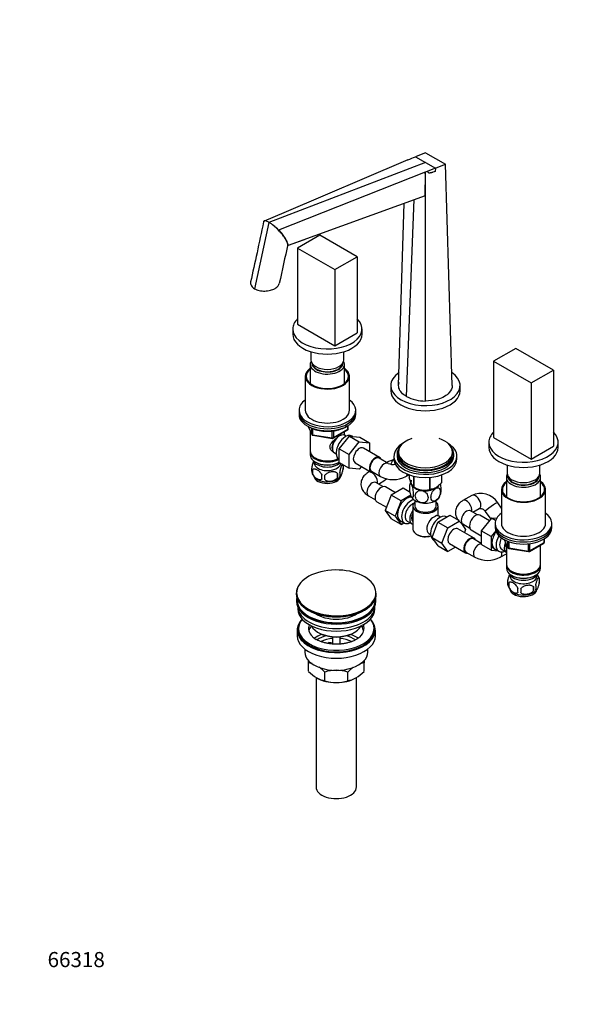
# Model space of a CAD drawing. Units: millimetres. Extents: x 0 to 1478, y 0 to 1758.
# Drawn here: x 0 to 438, y 0 to 781 of the extents above; entities that cross this region are included whole.
import ezdxf
from ezdxf import colors
from ezdxf.entities.mleader import LeaderData, LeaderLine
from ezdxf.math import Vec2, Vec3

# ---------------------------------------------------------------- set-up
doc = ezdxf.new("R2010")
doc.units = ezdxf.units.MM
doc.layers.add('DV5_Défaut', color=7, linetype='Continuous')
doc.layers.add('Défaut', color=7, linetype='Continuous')

# ---------------------------------------------------------------- blocks, each defined once
blk = doc.blocks.new('_DOT')
at = {"color": 0}
blk.add_line((0, 0), (-1, 0), dxfattribs=at)
at = {"color": 0, "const_width": 0.333}
blk.add_lwpolyline([(-0.1665, 0, 1), (0.1665, 0, 1)], format="xyb", close=True, dxfattribs=at)
blk = doc.blocks.new('SE4')
at = {"layer": 'DV5_Défaut', "color": 7, "linetype": 'Continuous'}
for p, q in [((313.96, 672.45), (321.85, 667.9)), ((321.85, 675.58), (329.8, 670.99)), ((321.85, 667.9), (197.74, 620.29)), ((306.03, 669.17), (209.41, 627.92)), ((308.01, 670.01), (305.98, 669.2)), ((305.98, 669.2), (306.03, 669.17)), ((321.85, 667.9), (329.84, 663.28)), ((329.8, 670.99), (337.76, 666.4)), ((343.09, 490.85), (337.76, 666.4)), ((321.75, 660.09), (205.31, 614.24)), ((321.82, 657.23), (321.75, 660.09)), ((321.75, 660.09), (321.8, 660.06)), ((323.79, 660.9), (321.8, 660.06)), ((321.85, 657.21), (321.8, 660.06)), ((321.85, 657.21), (321.82, 657.23)), ((321.84, 478.58), (321.85, 657.21)), ((329.84, 663.28), (323.79, 660.9)), ((329.84, 663.28), (329.52, 660.72)), ((321.52, 641.5), (212.96, 602.09)), ((300.6, 490.85), (305, 635.5)), ((306.82, 482.17), (312.97, 638.4)), ((209.4, 627.93), (193.89, 621.43)), ((197.72, 620.33), (186.29, 567.72)), ((194.91, 621.46), (194.91, 621.46)), ((201.49, 617.66), (201.49, 617.66)), ((238.05, 610.18), (220.38, 599.97)), ((267.75, 593.03), (238.05, 610.18)), ((212.54, 601.88), (225.83, 606.76)), ((220.38, 599.97), (250.07, 582.83)), ((220.38, 599.97), (220.38, 539.55)), ((250.07, 582.83), (267.75, 593.03)), ((267.75, 593.03), (267.75, 532.61)), ((250.07, 582.83), (250.07, 522.41)), ((220.38, 539.55), (250.07, 522.41)), ((216.56, 535.76), (216.56, 531.67)), ((250.07, 522.41), (267.75, 532.61)), ((271.56, 531.67), (271.56, 535.76)), ((231.06, 517.68), (231.06, 511.26)), ((257.06, 511.26), (257.06, 517.68)), ((393.62, 520.37), (375.94, 510.16)), ((423.32, 503.22), (393.62, 520.37)), ((230.46, 507.83), (230.46, 492.55)), ((257.66, 492.55), (257.66, 507.83)), ((375.94, 510.16), (405.64, 493.01)), ((375.94, 510.16), (375.94, 449.74)), ((405.64, 493.01), (423.32, 503.22)), ((423.32, 503.22), (423.32, 442.8)), ((226.56, 498.2), (226.56, 471.25)), ((261.56, 471.25), (261.56, 498.2)), ((405.64, 493.01), (405.64, 432.59)), ((294.35, 490.85), (294.35, 486.77)), ((349.35, 486.77), (349.35, 490.85)), ((221.56, 471.25), (221.56, 469.62)), ((221.56, 469.62), (221.56, 467.99)), ((266.56, 469.62), (266.56, 471.25)), ((266.56, 467.99), (266.56, 469.62)), ((228.7, 458.49), (231.73, 451.99)), ((228.79, 458.45), (231.67, 452.26)), ((230.46, 454.71), (230.46, 439)), ((231.67, 452.26), (231.67, 457.05)), ((232.37, 456.75), (232.37, 451.85)), ((247.99, 449.43), (247.99, 454.87)), ((248.75, 449.13), (260.18, 455.72)), ((248.95, 449.58), (260.39, 456.18)), ((248.95, 454.99), (248.95, 449.58)), ((257.66, 451.41), (257.66, 454.27)), ((260.39, 456.18), (260.39, 459.05)), ((260.68, 456.59), (260.68, 459.23)), ((232.37, 451.85), (247.99, 449.43)), ((232.48, 451.42), (248.09, 449)), ((253.47, 440.63), (261.6, 450.74)), ((258.98, 450.65), (257.68, 451.4)), ((261.25, 436.14), (269.38, 446.25)), ((261.6, 450.74), (269.38, 446.25)), ((261.6, 450.74), (269.73, 450.02)), ((264.23, 450.51), (263.63, 450.85)), ((269.38, 446.25), (277.51, 445.53)), ((269.73, 450.02), (277.51, 445.53)), ((277.51, 445.53), (277.51, 438.51)), ((372.13, 445.94), (372.13, 441.86)), ((375.94, 449.74), (405.64, 432.59)), ((427.13, 441.86), (427.13, 445.94)), ((230.46, 438.19), (230.46, 435.74)), ((249.68, 437.54), (250.98, 436.8)), ((253.47, 440.63), (261.25, 436.14)), ((253.47, 429.76), (253.47, 440.63)), ((285.48, 433.91), (272.75, 441.26)), ((300.35, 438.15), (300.35, 436.51)), ((343.35, 436.51), (343.35, 438.15)), ((405.64, 432.59), (423.32, 442.8)), ((234.45, 433.45), (234.8, 433.25)), ((234.45, 430.18), (234.8, 429.98)), ((253.13, 432.67), (253.47, 432.47)), ((253.33, 429.98), (253.47, 430.06)), ((253.47, 429.76), (261.25, 425.27)), ((261.25, 425.27), (261.25, 436.14)), ((292.18, 429.17), (285.11, 433.26)), ((296.85, 434.88), (296.85, 432.43)), ((299.35, 436.51), (299.35, 434.88)), ((344.35, 434.88), (344.35, 436.51)), ((346.85, 432.43), (346.85, 434.88)), ((232.31, 424.25), (232.31, 420.82)), ((256.5, 427.99), (256.5, 424.56)), ((269.4, 424.59), (261.25, 425.27)), ((266, 429.56), (278.73, 422.22)), ((271.05, 426.65), (269.4, 424.59)), ((277.81, 422.75), (276.6, 422.05)), ((279.11, 422.87), (286.18, 418.78)), ((386.63, 427.87), (386.63, 421.45)), ((412.63, 421.45), (412.63, 427.87)), ((251.99, 421.21), (251.99, 417.78)), ((284.52, 412.77), (289.67, 415.74)), ((306.32, 418.78), (308.69, 420.15)), ((309.06, 420.03), (309.06, 417.76)), ((312.41, 419.06), (312.41, 410.53)), ((312.61, 419.02), (312.61, 410.41)), ((325.13, 418.12), (325.13, 408.48)), ((325.4, 418.14), (325.4, 408.52)), ((334.56, 420), (334.56, 413.81)), ((334.63, 420.03), (334.63, 413.96)), ((386.03, 418.02), (386.03, 402.74)), ((413.23, 402.74), (413.23, 418.02)), ((288.12, 410.7), (282.6, 413.89)), ((298.01, 405.85), (290.04, 410.45)), ((304.11, 409.37), (294.7, 403.94)), ((309.78, 406.1), (304.11, 409.37)), ((312.51, 410.47), (313.72, 409.77)), ((382.13, 408.38), (382.13, 381.44)), ((417.13, 381.44), (417.13, 408.38)), ((276.6, 403.49), (282.12, 400.3)), ((283.29, 398.76), (290.97, 394.33)), ((294.7, 403.94), (290.01, 391.84)), ((302.48, 399.45), (294.7, 403.94)), ((302.48, 399.45), (297.78, 387.35)), ((310.26, 403.94), (302.48, 399.45)), ((313.35, 399.79), (313.35, 395.32)), ((330.35, 395.32), (330.35, 399.79)), ((358.58, 403.7), (351.51, 399.62)), ((290.01, 391.84), (294.7, 385.16)), ((297.78, 387.35), (290.01, 391.84)), ((311.85, 395.32), (311.85, 376.95)), ((331.85, 387.62), (331.85, 395.32)), ((363.04, 388.26), (357.51, 391.45)), ((359.44, 390.34), (364.58, 393.31)), ((369.34, 391), (373.61, 384.78)), ((382.13, 393.58), (379.23, 397.79)), ((302.48, 380.67), (294.7, 385.16)), ((297.78, 387.35), (302.48, 380.67)), ((299.09, 385.31), (305.14, 381.81)), ((307.42, 383.39), (311.09, 381.27)), ((331.8, 382.49), (341.21, 387.93)), ((333.9, 386.58), (332.6, 387.33)), ((338.89, 386.58), (338.55, 386.78)), ((339.58, 378), (348.68, 383.26)), ((341.21, 387.93), (347.99, 384.01)), ((372.65, 383.58), (364.96, 388.02)), ((374.33, 385.67), (366.18, 375.58)), ((378.16, 385.32), (374.33, 385.67)), ((377.51, 383.83), (374.33, 385.67)), ((302.48, 380.67), (304.8, 382.01)), ((327.14, 370.39), (331.8, 382.49)), ((331.8, 382.49), (339.58, 378)), ((334.92, 365.9), (339.58, 378)), ((360.4, 369.83), (347.67, 377.18)), ((349.89, 382.16), (353.69, 376.76)), ((351.51, 381.06), (357.04, 377.87)), ((353.69, 376.76), (352.72, 374.27)), ((358.21, 376.33), (366.18, 371.73)), ((366.18, 375.58), (366.18, 364.71)), ((373.96, 371.09), (366.18, 375.58)), ((377.58, 375.57), (373.96, 371.09)), ((377.13, 381.44), (377.13, 379.81)), ((377.13, 379.81), (377.13, 378.17)), ((422.13, 379.81), (422.13, 381.44)), ((422.13, 378.17), (422.13, 379.81)), ((314.77, 372.87), (315.48, 372.46)), ((324.6, 373.47), (325.9, 372.72)), ((327.14, 370.39), (334.92, 365.9)), ((331.82, 363.73), (327.14, 370.39)), ((328.05, 368.59), (328.64, 368.25)), ((366.18, 365.63), (360.02, 369.18)), ((373.96, 371.09), (373.96, 360.22)), ((384.27, 368.68), (387.29, 362.17)), ((384.36, 368.63), (387.23, 362.44)), ((387.23, 362.44), (387.23, 367.21)), ((415.95, 366.37), (415.95, 369.23)), ((416.24, 366.78), (416.24, 369.41)), ((331.82, 363.73), (339.6, 359.23)), ((339.6, 359.23), (334.92, 365.9)), ((345.68, 362.74), (339.6, 359.23)), ((340.92, 365.49), (353.65, 358.14)), ((373.96, 360.22), (366.18, 364.71)), ((373.96, 360.22), (379.46, 359.73)), ((374.01, 362.87), (380.06, 359.38)), ((382.33, 360.96), (386.01, 358.83)), ((386.03, 364.89), (386.03, 349.19)), ((387.94, 366.94), (387.94, 362.03)), ((387.94, 362.03), (403.55, 359.62)), ((388.04, 361.6), (403.66, 359.19)), ((403.55, 359.62), (403.55, 365.03)), ((404.31, 359.31), (415.74, 365.91)), ((404.52, 359.77), (415.95, 366.37)), ((404.52, 365.18), (404.52, 359.77)), ((413.23, 349.19), (413.23, 364.46)), ((354.02, 358.79), (361.1, 354.71)), ((381.24, 354.71), (386.03, 357.47)), ((386.03, 348.37), (386.03, 345.92)), ((413.23, 345.92), (413.23, 348.37)), ((390.01, 343.64), (390.36, 343.43)), ((390.01, 340.37), (390.36, 340.17)), ((408.89, 343.43), (409.24, 343.64)), ((408.89, 340.17), (409.24, 340.37)), ((412.06, 338.18), (412.06, 334.75)), ((387.87, 334.44), (387.87, 331.01)), ((407.55, 331.39), (407.55, 327.96)), ((219.38, 326.06), (219.38, 325.75)), ((219.63, 320.61), (219.63, 319.79)), ((282.63, 319.79), (282.63, 320.61)), ((282.88, 325.75), (282.88, 326.06)), ((220.63, 315.25), (220.63, 313.67)), ((281.63, 313.67), (281.63, 315.25)), ((220.13, 296.93), (220.13, 292.44)), ((221.13, 298.16), (221.13, 296.93)), ((272.62, 299.82), (270.44, 299.48)), ((272.62, 300.88), (271.9, 300.77)), ((272.62, 300.88), (272.62, 299.82)), ((281.13, 296.93), (281.13, 298.16)), ((282.13, 292.44), (282.13, 296.93)), ((236.64, 295.09), (237.35, 294.69)), ((248.13, 291.52), (248.13, 285.81)), ((254.13, 285.82), (254.13, 291.52)), ((264.92, 294.69), (265.63, 295.09)), ((226.13, 281.86), (226.13, 279.38)), ((244.58, 286.26), (245.12, 287.43)), ((245.12, 287.43), (247.05, 287.13)), ((247.05, 287.13), (246.52, 285.99)), ((247.05, 286.07), (247.05, 287.13)), ((276.13, 279.38), (276.13, 281.86)), ((229.13, 271), (229.13, 272.68)), ((229.13, 264.17), (229.13, 271)), ((273.13, 272.86), (273.13, 271)), ((273.13, 264.17), (273.13, 271)), ((235.13, 259.23), (235.13, 172.42)), ((242.02, 256.72), (242.02, 263.56)), ((260.25, 256.72), (260.25, 263.56)), ((267.13, 172.42), (267.13, 259.26))]:
    blk.add_line(p, q, dxfattribs=at)
for centre, radius, start, end in [((86.99, 1216.57), 589.56, 292.01776, 292.64247), ((935.9, -864.59), 1658.07, 111.73677, 112.03083), ((-282.2, 2254.95), 1705.24, 291.03018, 291.31893), ((-43.68, 656.3), 365.5, 357.67958, 0.14552), ((193.36, 613.53), 8.08, 57.35423, 78.96729), ((182.77, 595.24), 29.21, 50.12611, 59.20966), ((167.79, 576.13), 53.48, 45.44098, 50.94045), ((189.22, 595.62), 24.61, 15.25171, 49.15247), ((26392.78, -5108.7), 26795.89, 167.692787, 167.760679), ((321.61, 510.86), 32.27, 242.71275, 270.40658), ((259.68, 456.59), 1, 300, 0), ((232.63, 452.41), 1, 204.89609, 261.20602), ((248.25, 449.99), 1, 261.20602, 300), ((323.13, 357.52), 79.16, 109.22052, 113.94551), ((236.47, 424), 5.13, 160.46947, 199.53053), ((241.3, 425.2), 10.07, 196.38879, 240.1514), ((238.95, 422.54), 6.86, 165.51427, 194.48573), ((249.76, 420.56), 4.43, 337.20151, 22.79849), ((251.52, 426.28), 5.26, 340.98139, 19.01861), ((296.25, 438.03), 9.74, 245.30216, 280.36223), ((246.19, 418.35), 6.86, 165.50859, 194.49141), ((132.66, 417.96), 109.44, 359.10189, 0.89811), ((223.28, 419.49), 28.76, 356.58087, 3.41913), ((247.77, 423.92), 8.5, 300.01942, 323.36386), ((296.25, 437.84), 21.56, 242.1472, 297.8528), ((323.93, 355.9), 68.96, 117.98291, 119.7905), ((319.7, 410.75), 10.25, 159.55113, 171.78663), ((320.99, 423.19), 15.28, 236.71548, 285.69656), ((324.05, 407.54), 10.19, 329.24105, 351.69234), ((365.65, 389.36), 15.98, 31.83177, 116.23904), ((345.23, 357.66), 33.35, 115.83551, 124.16449), ((388.2, 362.59), 1, 204.89609, 261.20602), ((415.24, 366.78), 1, 300, 0), ((371.17, 373.77), 21.56, 242.1472, 297.8528), ((403.81, 360.18), 1, 261.20602, 300), ((392.14, 334.19), 5.24, 160.88881, 199.11119), ((402.39, 335.26), 10.08, 16.34892, 36.98399), ((407.31, 336.46), 5.05, 340.14193, 19.85807), ((397, 335.44), 10.21, 196.46957, 240.13231), ((394.51, 332.72), 6.86, 165.50859, 194.49141), ((401.76, 328.54), 6.86, 165.51427, 194.48573), ((369.34, 328.15), 28.36, 356.53276, 3.46724), ((402.94, 334.57), 9.1, 299.88352, 322.74592), ((389.8, 329.68), 17.84, 354.48214, 5.51786), ((404.55, 330.75), 5.15, 340.54561, 19.45439), ((241.33, 300.62), 12.74, 224.75849, 241.48087), ((226.77, 253.81), 17.35, 72.81698, 82.16621), ((219.21, 241.89), 31.46, 43.53337, 54.07698), ((282.62, 242.43), 30.78, 125.73486, 136.63547), ((275.47, 253.89), 17.27, 97.77802, 106.85568), ((251.51, 285.3), 30.78, 223.36453, 238.82602), ((244.36, 273.83), 17.27, 239.43636, 262.22198), ((251.38, 234.75), 30.29, 90.45906, 107.99081), ((250.94, 235.04), 30.01, 71.92617, 89.62397), ((257.88, 273.91), 17.35, 277.83379, 300.50786), ((250.33, 285.83), 31.46, 301.34282, 316.46663), ((251.33, 285.25), 30.01, 251.92617, 269.62397), ((250.89, 285.53), 30.29, 270.45906, 287.99081)]:
    blk.add_arc(centre, radius, start, end, dxfattribs=at)
for centre, major_axis, ratio, start_param, end_param in [((244.06, 535.76), (-27.5, 0), 0.57735, 5.750378, 6.283185), ((244.06, 535.76), (-27.5, 0), 0.57735, 0, 3.6744), ((244.06, 531.67), (-27.5, 0), 0.57735, 0, 3.141593), ((244.06, 507.83), (-13.6, 0), 0.57735, 5.960454, 6.283185), ((244.06, 507.83), (-13.6, 0), 0.57735, 0, 3.464324), ((244.06, 511.26), (13, 0), 0.57735, 3.141593, 6.283185), ((244.06, 508.81), (12.4, 0), 0.57735, 3.115358, 6.283185), ((244.06, 508.81), (12, 0), 0.57735, 3.210393, 6.214385), ((244.06, 508.81), (12.4, 0), 0.57735, 0, 0.026234), ((244.06, 498.2), (-17.5, 0), 0.57735, 5.602502, 6.283185), ((244.06, 498.2), (-17.5, 0), 0.57735, 0, 3.822276), ((244.06, 498.2), (-16.75, 0), 0.57735, 5.659857, 6.283185), ((244.06, 498.2), (-16.75, 0), 0.57735, 0, 3.764921), ((321.85, 490.85), (-27.5, 0), 0.57735, 5.577496, 6.283185), ((321.85, 490.85), (-27.5, 0), 0.57735, 0, 3.847279), ((321.85, 486.77), (-27.5, 0), 0.57735, 0, 3.141593), ((244.06, 471.25), (-22.5, 0), 0.57735, 5.603511, 6.283185), ((244.06, 471.25), (-22.5, 0), 0.57735, 0, 3.821266), ((244.06, 469.62), (-22.5, 0), 0.57735, 0, 3.141593), ((244.06, 469.62), (-22.5, 0), 0.57735, 0, 3.141593), ((244.06, 471.25), (-17.5, 0), 0.57735, 0, 3.141593), ((244.06, 467.99), (-22.5, 0), 0.57735, 0, 3.141593), ((259.68, 456.59), (-0.5, 0.866), 0.57735, 3.141593, 3.926991), ((259.68, 456.59), (-1, 0), 0.57735, 2.356194, 3.141593), ((399.63, 445.94), (-27.5, 0), 0.57735, 5.750378, 6.283185), ((399.63, 445.94), (-27.5, 0), 0.57735, 0, 3.6744), ((232.63, 452.41), (-1, 0), 0.57735, 0.261799, 1.308997), ((232.63, 452.41), (0.907, 0.421), 0.788675, 2.790713, 3.141593), ((232.63, 452.41), (0.153, 0.988), 0.211325, 2.202711, 3.141593), ((252.62, 445.09), (3.5, 6.06), 0.57735, 1.524343, 2.780226), ((253.68, 444.47), (4, 6.93), 0.57735, 0, 3.141593), ((248.25, 449.99), (-1, 0), 0.57735, 1.308997, 2.356194), ((248.25, 449.99), (0.153, 0.988), 0.211325, 2.202711, 3.141593), ((252.62, 445.09), (3.08, 5.33), 0.57735, 1.159538, 2.161045), ((248.25, 449.99), (-0.5, 0.866), 0.57735, 3.141593, 3.926991), ((258.38, 441.76), (5.25, 9.09), 0.57735, 0, 3.141593), ((321.85, 438.15), (21.5, 0), 0.57735, 2.099774, 6.283185), ((321.85, 438.15), (21.5, 0), 0.57735, 0, 1.041818), ((244.06, 439), (13.6, 0), 0.57735, 3.141593, 5.402069), ((244.06, 438.19), (-13.6, 0), 0.57735, 6.231169, 6.283185), ((244.06, 438.19), (-13.6, 0), 0.57735, 0, 2.334372), ((269.38, 435.41), (-3.38, -5.85), 0.57735, 3.141593, 6.283185), ((321.85, 434.88), (25, 0), 0.57735, 2.382112, 6.283185), ((321.85, 436.51), (22.5, 0), 0.57735, 2.720727, 6.283185), ((321.85, 434.88), (25, 0), 0.57735, 0, 0.759481), ((321.85, 436.51), (22.5, 0), 0.57735, 0, 0.420866), ((399.63, 441.86), (-27.5, 0), 0.57735, 0, 3.141593), ((244.06, 435.74), (13.6, 0), 0.57735, 3.141593, 5.475965), ((244.06, 432.88), (-11.5, 0), 0.57735, 0.250403, 2.604673), ((244.06, 429.61), (10.7, 0), 0.57735, 3.023689, 6.189879), ((244.06, 438.59), (-13.1, 0), 0.57735, 0.785398, 2.294683), ((244.06, 435.33), (-13.1, 0), 0.57735, 0.785398, 2.356194), ((282.11, 428.06), (-3.37, -5.85), 0.57735, 2.66571, 6.283185), ((282.11, 428.06), (3, 5.2), 0.57735, 0, 3.141593), ((289.18, 423.98), (3, 5.2), 0.57735, 0.011943, 3.141855), ((299.37, 426.71), (1.73, -5.75), 0.809014, 3.31839, 4.173204), ((321.85, 432.43), (25, 0), 0.57735, 3.141593, 6.283185), ((321.85, 434.88), (22.5, 0), 0.57735, 3.141593, 6.283185), ((321.85, 436.51), (21.5, 0), 0.57735, 3.141593, 6.283185), ((279.6, 416.85), (3, -5.2), 0.57735, 0.530184, 3.141408), ((282.11, 428.06), (-3.37, -5.85), 0.57735, 0, 0.475882), ((244.06, 419.41), (10.7, 0), 0.57735, 3.23524, 6.170754), ((244.06, 420.67), (10.7, 0), 0.57735, 3.888933, 5.553193), ((279.6, 408.69), (3, 5.2), 0.57735, 0, 3.141593), ((286.67, 420.94), (3, -5.2), 0.57735, 0, 0.440181), ((286.67, 420.94), (3, -5.2), 0.57735, 6.282598, 6.283185), ((303.32, 423.98), (-3, 5.2), 0.57735, 3.14123, 3.729752), ((321.85, 414.47), (11.49, 0), 0.57735, 2.918284, 4.045791), ((399.63, 408.38), (-17.5, 0), 0.57735, 5.602502, 6.283185), ((399.63, 408.38), (-17.5, 0), 0.57735, 0, 3.822276), ((399.63, 408.38), (-16.75, 0), 0.57735, 5.659857, 6.283185), ((399.63, 408.38), (-16.75, 0), 0.57735, 0, 3.764921), ((399.63, 418.02), (-13.6, 0), 0.57735, 5.960454, 6.283185), ((399.63, 418.02), (-13.6, 0), 0.57735, 0, 3.464324), ((399.63, 421.45), (13, 0), 0.57735, 3.141593, 6.283185), ((399.63, 419), (12.4, 0), 0.57735, 3.115358, 6.283185), ((399.63, 419), (12, 0), 0.57735, 3.210393, 6.214385), ((399.63, 419), (12.4, 0), 0.57735, 0, 0.026234), ((286.67, 404.61), (3.37, 5.85), 0.57735, 0, 3.141593), ((321.85, 414.06), (11.5, 0), 0.57735, 3.295408, 3.403392), ((321.85, 414.06), (-11.5, 0), 0.57735, 0.261799, 1.308997), ((321.85, 415.86), (-13.2, 0), 0.57735, 0.77493, 0.795867), ((321.85, 414.06), (11.5, 0), 0.57735, 4.45059, 5.497787), ((321.85, 414.47), (11.49, 0), 0.57735, 4.615438, 5.261619), ((321.85, 415.86), (13.2, 0), 0.57735, -1.319465, -1.298528), ((321.85, 414.47), (11.49, 0), 0.57735, -0.809941, -0.785398), ((321.85, 414.06), (-11.5, 0), 0.57735, 2.356194, 2.736423), ((321.85, 415.86), (13.2, 0), 0.57735, -0.272268, -0.251331), ((307.17, 392.77), (5.28, 9.14), 0.57735, 0.275859, 3.23899), ((310.39, 390.91), (-5.25, -9.09), 0.57735, 3.633202, 6.283185), ((321.85, 404.26), (-11.5, 0), 0.57735, 0.261799, 1.308997), ((321.85, 404.26), (11.5, 0), 0.57735, 4.45059, 5.497787), ((321.85, 404.26), (-11.5, 0), 0.57735, 2.356194, 2.852393), ((354.51, 394.42), (3, -5.2), 0.57735, 0.530184, 3.141408), ((361.58, 398.5), (3, -5.2), 0.57735, 0, 3.141593), ((311.42, 390.32), (-4, -6.93), 0.57735, 3.736962, 6.283185), ((315.09, 388.2), (4, 6.93), 0.57735, 1.396801, 3.315588), ((321.85, 395.32), (-10, 0), 0.57735, 5.728374, 6.283185), ((321.85, 395.32), (-10, 0), 0.57735, 0, 3.696404), ((321.85, 395.32), (-8.5, 0), 0.57735, 0, 3.141593), ((354.51, 386.26), (3, 5.2), 0.57735, 0, 3.141593), ((374.29, 394.4), (-4.94, -3.4), 0.110289, 3.141593, 6.283185), ((315.09, 388.2), (3.08, 5.33), 0.57735, 1.628468, 3.083921), ((316.15, 387.58), (-3.08, -5.33), 0.57735, 5.360502, 5.635072), ((328.6, 380.4), (4, 6.93), 0.57735, 1.165222, 3.141593), ((333.3, 377.69), (5.25, 9.09), 0.57735, 0, 3.141593), ((328.6, 380.4), (-4, -6.93), 0.57735, 3.141593, 3.547167), ((361.58, 382.17), (3.37, 5.85), 0.57735, 0, 3.141593), ((399.63, 381.44), (-22.5, 0), 0.57735, 5.603511, 6.283185), ((399.63, 381.44), (-22.5, 0), 0.57735, 0, 3.821266), ((310.39, 390.91), (-5.25, -9.09), 0.57735, 0, 0.704547), ((321.85, 376.95), (10, 0), 0.57735, 3.141593, 5.144626), ((327.54, 381.01), (-3.07, -5.33), 0.57735, -1.05199, -0.980548), ((344.3, 371.34), (-3.37, -5.85), 0.57735, 3.141593, 6.283185), ((399.63, 379.81), (-22.5, 0), 0.57735, 0, 3.141593), ((399.63, 379.81), (-22.5, 0), 0.57735, 0, 3.141593), ((399.63, 378.17), (-22.5, 0), 0.57735, 0, 3.141593), ((399.63, 381.44), (-17.5, 0), 0.57735, 0, 3.141593), ((321.85, 376.13), (-9, 0), 0.57735, 0.785398, 2.059403), ((357.02, 363.99), (-3.38, -5.85), 0.57735, 2.66571, 6.283185), ((357.02, 363.99), (3, 5.2), 0.57735, 0, 3.141593), ((382.09, 370.33), (5.28, 9.14), 0.57735, 1.393048, 3.23899), ((385.31, 368.47), (-5.25, -9.09), 0.57735, 4.694912, 6.283185), ((386.33, 367.89), (-4, -6.93), 0.57735, 4.746528, 6.283185), ((364.1, 359.9), (3, 5.2), 0.57735, 0.271395, 3.142291), ((385.31, 368.47), (-5.25, -9.09), 0.57735, 0, 0.704547), ((390.01, 365.76), (-4, -6.93), 0.57735, 4.925515, 6.283185), ((390.01, 365.76), (-3.08, -5.33), 0.57735, 5.14965, 5.910629), ((388.2, 362.59), (-1, 0), 0.57735, 0.261799, 1.308997), ((388.2, 362.59), (0.907, 0.421), 0.788675, 2.790713, 3.141593), ((388.2, 362.59), (0.153, 0.988), 0.211325, 2.202711, 3.141593), ((403.81, 360.18), (-1, 0), 0.57735, 1.308997, 2.356194), ((403.81, 360.18), (0.153, 0.988), 0.211325, 2.202711, 3.141593), ((403.81, 360.18), (-0.5, 0.866), 0.57735, 3.141593, 3.926991), ((415.24, 366.78), (-0.5, 0.866), 0.57735, 3.141593, 3.926991), ((415.24, 366.78), (-1, 0), 0.57735, 2.356194, 3.141593), ((357.02, 363.99), (-3.38, -5.85), 0.57735, 0, 0.475882), ((378.24, 359.9), (-3, 5.2), 0.57735, 3.14081, 4.206371), ((251.13, 326.43), (31.45, 0), 0.57735, 0.123476, 3.071038), ((399.63, 349.19), (13.6, 0), 0.57735, 3.141593, 6.283185), ((399.63, 348.37), (-13.6, 0), 0.57735, 6.231169, 6.283185), ((399.63, 348.37), (-13.6, 0), 0.57735, 0, 3.193609), ((399.63, 345.92), (13.6, 0), 0.57735, 3.141593, 6.283185), ((399.63, 343.06), (-11.5, 0), 0.57735, 0.250403, 2.891189), ((399.63, 339.8), (10.7, 0), 0.57735, 3.023689, 6.283185), ((399.63, 348.78), (-13.1, 0), 0.57735, 0.785398, 2.356194), ((399.63, 345.51), (-13.1, 0), 0.57735, 0.785398, 2.356194), ((399.63, 339.8), (10.7, 0), 0.57735, 0, 0.117904), ((251.13, 326.06), (-31.75, 0), 0.57735, 5.796405, 6.283185), ((251.13, 326.43), (31.45, 0), 0.57735, 0, 0.123476), ((399.63, 329.59), (10.7, 0), 0.57735, 3.141593, 6.170237), ((251.13, 326.43), (31.45, 0), 0.57735, 3.071038, 3.662241), ((251.13, 326.06), (-31.75, 0), 0.57735, 0, 3.141593), ((251.13, 325.75), (31.75, 0), 0.57735, 3.141593, 6.283185), ((251.13, 320.61), (-31.5, 0), 0.57735, 6.169692, 6.283185), ((251.13, 320.61), (-31.5, 0), 0.57735, 0, 3.255086), ((251.13, 320.61), (-31, 0), 0.57735, 6.224647, 6.283185), ((251.13, 320.61), (-31, 0), 0.57735, 0, 3.200131), ((251.13, 326.43), (31.45, 0), 0.57735, 5.625287, 6.283185), ((399.63, 330.85), (10.7, 0), 0.57735, 3.896962, 5.542725), ((251.13, 319.79), (-31.5, 0), 0.57735, 0, 3.141593), ((251.13, 313.67), (-30.5, 0), 0.57735, 0, 3.141593), ((251.13, 315.71), (-30.5, 0), 0.57735, 0.027824, 3.113768), ((251.13, 326.43), (31.45, 0), 0.57735, 3.662241, 5.625287), ((251.13, 325.35), (-31.25, 0), 0.57735, 0.77743, 2.364163), ((251.13, 296.93), (-31, 0), 0.57735, 5.777153, 6.283185), ((251.13, 296.93), (-31, 0), 0.57735, 0, 3.647625), ((251.13, 298.16), (-30, 0), 0.57735, 5.839721, 6.283185), ((251.13, 298.16), (-30, 0), 0.57735, 0, 3.585057), ((251.13, 317.98), (-21.5, 0), 0.57735, 0.694514, 2.447079), ((251.13, 296.93), (-30, 0), 0.57735, 0, 3.141593), ((251.13, 298.16), (22, 0), 0.57735, 2.906189, 3.675457), ((251.13, 294.48), (-22, 0), 0.57735, 5.816254, 6.138041), ((251.13, 303.46), (20.5, 0), 0.57735, 3.417578, 6.0072), ((251.13, 298.16), (-22, 0), 0.57735, 2.60223, 3.357922), ((251.13, 294.48), (-22, 0), 0.57735, 3.286737, 3.557238), ((251.13, 298.16), (22, 0), 0.57735, 0.216329, 0.235403), ((251.13, 292.44), (-31, 0), 0.57735, 0, 3.141593), ((251.13, 281.83), (-23, 0), 0.57735, 5.220561, 5.575538), ((251.13, 281.83), (-19.75, 0), 0.57735, 5.115457, 5.593619), ((251.13, 302.65), (-19.5, 0), 0.57735, 0.785398, 2.356194), ((251.13, 280.19), (17.75, 0), 0.57735, 1.740626, 2.31656), ((251.13, 280.19), (17.75, 0), 0.57735, 0.824777, 1.400967), ((251.13, 281.83), (-19.75, 0), 0.57735, 3.830071, 4.309321), ((251.13, 281.83), (-23, 0), 0.57735, 3.848354, 4.204217), ((251.13, 279.38), (-25, 0), 0.57735, 0, 3.141593), ((251.13, 267.95), (-22, 0), 0.57735, 0.785398, 1.570796), ((251.13, 267.95), (22, 0), 0.57735, 4.712389, 5.497787), ((251.13, 172.42), (-16, 0), 0.57735, 0, 3.141593)]:
    blk.add_ellipse(centre, major_axis=major_axis, ratio=ratio, start_param=start_param, end_param=end_param, dxfattribs=at)
for points, knots in [([(329.52, 660.72), (328.95, 660.53), (328.38, 660.33), (327.54, 660.05), (327.25, 659.95), (326.69, 659.78), (326.41, 659.7), (325.86, 659.57), (325.58, 659.52), (325.05, 659.48), (324.79, 659.49), (324.45, 659.61), (324.34, 659.67), (324.16, 659.84), (324.09, 659.93), (323.96, 660.17), (323.91, 660.3), (323.84, 660.59), (323.81, 660.74), (323.79, 660.9)], [0, 0, 0, 0, 0.25, 0.25, 0.375, 0.375, 0.5, 0.5, 0.625, 0.625, 0.75, 0.75, 0.8125, 0.8125, 0.875, 0.875, 0.9375, 0.9375, 1, 1, 1, 1]), ([(193.43, 621.1), (193.35, 620.86), (193.34, 620.57), (193.38, 620.21), (193.39, 620.18), (193.39, 620.16)], [0, 0, 0, 0, 0.932102, 0.932102, 1, 1, 1, 1]), ([(194.91, 621.46), (194.72, 621.49), (194.55, 621.5), (194.24, 621.5), (194.11, 621.48), (193.74, 621.38), (193.56, 621.26), (193.43, 621.1)], [0, 0, 0, 0, 0.25, 0.25, 0.5, 0.5, 1, 1, 1, 1]), ([(194.91, 621.46), (194.33, 621.53), (193.96, 621.41), (193.63, 621.03), (193.56, 620.87), (193.52, 620.7)], [0, 0, 0, 0, 0.674027, 0.674027, 1, 1, 1, 1]), ([(212.64, 602.71), (212.68, 602.91), (212.69, 603.14), (212.53, 604.35), (211.95, 605.65), (210.08, 608.64), (208.83, 610.3), (206.42, 613.03), (205.52, 613.97), (203.62, 615.83), (202.57, 616.77), (201.49, 617.66)], [0, 0, 0, 0, 0.083081, 0.083081, 0.38872, 0.38872, 0.69436, 0.69436, 0.84718, 0.84718, 1, 1, 1, 1]), ([(212.55, 601.89), (212.6, 601.9), (212.64, 601.91), (212.79, 601.97), (212.88, 602.03), (212.96, 602.09)], [0, 0, 0, 0, 0.272953, 0.272953, 1, 1, 1, 1]), ([(183.19, 573.06), (183.14, 572.86), (183.11, 572.65), (183.06, 571.57), (183.31, 570.7), (184.4, 569.08), (185.22, 568.34), (186.29, 567.72)], [0, 0, 0, 0, 0.107606, 0.107606, 0.553803, 0.553803, 1, 1, 1, 1]), ([(186.29, 567.72), (187.36, 567.1), (188.65, 566.63), (191.45, 566), (192.96, 565.85), (195.95, 565.91), (197.45, 566.1), (200.19, 566.79), (201.46, 567.3), (203.58, 568.52), (204.44, 569.24), (205.5, 570.64), (205.8, 571.28), (205.94, 571.94)], [0, 0, 0, 0, 0.173618, 0.173618, 0.347235, 0.347235, 0.520853, 0.520853, 0.69447, 0.69447, 0.868088, 0.868088, 1, 1, 1, 1]), ([(306.82, 482.17), (303.67, 483.99), (301.02, 487), (300.6, 490.21), (300.6, 490.85)], [0, 0, 0, 0, 0.8, 1, 1, 1, 1]), ([(343.09, 490.85), (343.08, 488.92), (341.24, 484.42), (332.98, 479.65), (325.18, 478.59), (321.84, 478.58)], [0, 0, 0, 0, 0.3, 0.7, 1, 1, 1, 1]), ([(229.42, 458.14), (229.83, 457.91), (230.86, 457.35), (232.91, 456.47), (235.47, 455.67), (238.21, 455.07), (241.06, 454.71), (243.97, 454.58), (246.88, 454.7), (249.74, 455.04), (252.49, 455.62), (255.08, 456.42), (257.46, 457.43), (259.07, 458.33), (259.9, 458.89), (260.07, 459.01)], [0, 0, 0, 0, 0.044854, 0.129736, 0.214555, 0.299269, 0.383896, 0.468472, 0.55304, 0.63764, 0.722312, 0.807105, 0.892061, 0.977208, 1, 1, 1, 1]), ([(249.02, 438.23), (248.94, 438.27), (248.1, 438.68), (247.03, 439.58), (246.26, 441.05), (246.06, 442.26), (246.26, 443.5), (247.03, 445.12), (248.7, 447.03), (250.46, 448.42), (251.39, 449.09), (251.48, 449.15)], [0, 0, 0, 0, 0.022117, 0.214206, 0.310551, 0.401884, 0.493245, 0.590012, 0.782321, 0.979038, 1, 1, 1, 1]), ([(233.22, 431.03), (233.13, 430.88), (233.05, 430.71), (232.83, 430.24), (232.7, 429.93), (232.52, 429.42), (232.46, 429.24), (232.33, 428.86), (232.27, 428.66), (232.1, 428.05), (231.99, 427.61), (231.79, 426.68), (231.7, 426.21), (231.63, 425.72)], [0, 0, 0, 0, 0.149723, 0.149723, 0.362293, 0.362293, 0.468577, 0.468577, 0.574862, 0.574862, 0.787431, 0.787431, 1, 1, 1, 1]), ([(232.31, 424.25), (232.41, 424.36), (232.52, 424.46), (232.75, 424.61), (232.88, 424.67), (233.3, 424.8), (233.6, 424.83), (234.07, 424.79), (234.24, 424.76), (234.57, 424.69), (234.74, 424.64), (235.24, 424.46), (235.59, 424.3), (236.28, 423.9), (236.63, 423.66), (237.3, 423.12), (237.64, 422.81), (238.11, 422.3), (238.27, 422.12), (238.57, 421.75), (238.71, 421.55), (239.12, 420.94), (239.36, 420.51), (239.56, 420.07)], [0, 0, 0, 0, 0.0625, 0.0625, 0.125, 0.125, 0.25, 0.25, 0.3125, 0.3125, 0.375, 0.375, 0.5, 0.5, 0.625, 0.625, 0.75, 0.75, 0.8125, 0.8125, 0.875, 0.875, 1, 1, 1, 1]), ([(251.99, 421.21), (251.72, 421.5), (251.4, 421.74), (250.84, 422.02), (250.64, 422.1), (250.23, 422.24), (250.02, 422.3), (249.37, 422.44), (248.91, 422.48), (247.99, 422.49), (247.52, 422.46), (246.56, 422.31), (246.1, 422.2), (245.4, 421.98), (245.18, 421.89), (244.72, 421.71), (244.5, 421.6), (243.85, 421.27), (243.44, 421), (242.68, 420.39), (242.36, 420.05), (242.09, 419.68)], [0, 0, 0, 0, 0.125, 0.125, 0.1875, 0.1875, 0.25, 0.25, 0.375, 0.375, 0.5, 0.5, 0.625, 0.625, 0.6875, 0.6875, 0.75, 0.75, 0.875, 0.875, 1, 1, 1, 1]), ([(256.5, 427.99), (256.43, 428.18), (256.34, 428.27), (256.19, 428.32), (256.14, 428.32), (256.03, 428.29), (255.97, 428.25), (255.8, 428.12), (255.67, 427.97), (255.43, 427.59), (255.3, 427.35), (255.04, 426.8), (254.92, 426.49), (254.73, 425.98), (254.67, 425.8), (254.55, 425.42), (254.49, 425.22), (254.32, 424.61), (254.21, 424.18), (254, 423.24), (253.92, 422.77), (253.85, 422.28)], [0, 0, 0, 0, 0.125, 0.125, 0.1875, 0.1875, 0.25, 0.25, 0.375, 0.375, 0.5, 0.5, 0.625, 0.625, 0.6875, 0.6875, 0.75, 0.75, 0.875, 0.875, 1, 1, 1, 1]), ([(253.85, 418.85), (253.92, 418.66), (254, 418.57), (254.15, 418.52), (254.21, 418.52), (254.32, 418.55), (254.37, 418.59), (254.55, 418.72), (254.67, 418.87), (254.92, 419.26), (255.04, 419.49), (255.3, 420.04), (255.42, 420.35), (255.61, 420.86), (255.67, 421.04), (255.79, 421.42), (255.85, 421.62), (256.03, 422.23), (256.14, 422.67), (256.34, 423.6), (256.43, 424.07), (256.5, 424.56)], [0, 0, 0, 0, 0.125, 0.125, 0.1875, 0.1875, 0.25, 0.25, 0.375, 0.375, 0.5, 0.5, 0.625, 0.625, 0.6875, 0.6875, 0.75, 0.75, 0.875, 0.875, 1, 1, 1, 1]), ([(276.6, 422.05), (276.15, 421.78), (275.21, 421.2), (273.76, 419.98), (272.47, 418.46), (271.5, 416.79), (270.86, 414.96), (270.6, 413.02), (270.76, 411.05), (271.3, 409.2), (272.18, 407.51), (273.37, 405.98), (274.87, 404.59), (275.95, 403.9), (276.6, 403.49)], [0, 0, 0, 0, 0.059991, 0.151345, 0.238274, 0.321611, 0.40263, 0.490655, 0.575321, 0.657927, 0.740165, 0.823999, 0.911194, 1, 1, 1, 1]), ([(239.56, 416.64), (239.36, 416.42), (239.12, 416.26), (238.57, 416.08), (238.27, 416.06), (237.63, 416.11), (237.3, 416.19), (236.62, 416.43), (236.27, 416.59), (235.58, 416.99), (235.23, 417.23), (234.56, 417.77), (234.23, 418.07), (233.75, 418.59), (233.6, 418.77), (233.3, 419.14), (233.15, 419.34), (232.75, 419.94), (232.5, 420.38), (232.31, 420.82)], [0, 0, 0, 0, 0.125, 0.125, 0.25, 0.25, 0.375, 0.375, 0.5, 0.5, 0.625, 0.625, 0.75, 0.75, 0.8125, 0.8125, 0.875, 0.875, 1, 1, 1, 1]), ([(242.09, 416.24), (242.36, 415.95), (242.68, 415.71), (243.24, 415.43), (243.44, 415.35), (243.85, 415.21), (244.06, 415.15), (244.71, 415.02), (245.17, 414.97), (246.09, 414.96), (246.56, 415), (247.52, 415.14), (247.98, 415.25), (248.68, 415.47), (248.9, 415.56), (249.36, 415.74), (249.58, 415.85), (250.23, 416.18), (250.64, 416.45), (251.4, 417.06), (251.72, 417.4), (251.99, 417.78)], [0, 0, 0, 0, 0.125, 0.125, 0.1875, 0.1875, 0.25, 0.25, 0.375, 0.375, 0.5, 0.5, 0.625, 0.625, 0.6875, 0.6875, 0.75, 0.75, 0.875, 0.875, 1, 1, 1, 1]), ([(282.6, 413.89), (282.51, 413.94), (282.31, 414.06), (282.25, 414.13), (282.25, 414.13)], [0, 0, 0, 0, 0.372572, 1, 1, 1, 1]), ([(312.41, 410.53), (312.15, 410.69), (311.88, 410.92), (311.47, 411.45), (311.33, 411.66), (311.04, 412.14), (310.89, 412.43), (310.45, 413.37), (310.16, 414.12), (309.74, 415.41), (309.6, 415.86), (309.33, 416.79), (309.19, 417.27), (309.06, 417.76)], [0, 0, 0, 0, 0.25, 0.25, 0.375, 0.375, 0.5, 0.5, 0.75, 0.75, 0.875, 0.875, 1, 1, 1, 1]), ([(310.74, 402.54), (310.55, 402.95), (310.36, 403.51), (310.01, 404.8), (309.86, 405.52), (309.5, 407.7), (309.37, 409.19), (309.37, 411.61), (309.5, 412.52), (309.87, 413.13), (310.02, 413.2), (310.36, 413.01), (310.55, 412.75), (310.74, 412.34)], [0, 0, 0, 0, 0.125, 0.125, 0.25, 0.25, 0.5, 0.5, 0.75, 0.75, 0.875, 0.875, 1, 1, 1, 1]), ([(310.74, 412.34), (310.93, 411.93), (311.12, 411.37), (311.46, 410.09), (311.61, 409.37), (311.98, 407.18), (312.1, 405.69), (312.1, 403.29), (311.97, 402.36), (311.61, 401.75), (311.46, 401.68), (311.12, 401.87), (310.93, 402.13), (310.74, 402.54)], [0, 0, 0, 0, 0.125, 0.125, 0.25, 0.25, 0.5, 0.5, 0.75, 0.75, 0.875, 0.875, 1, 1, 1, 1]), ([(318.87, 397.85), (318.16, 397.96), (317.45, 398.22), (316.17, 398.96), (315.61, 399.45), (314.25, 401.05), (313.78, 402.34), (313.78, 404.74), (314.26, 405.89), (315.61, 407.06), (316.18, 407.37), (317.44, 407.71), (318.16, 407.76), (318.87, 407.65)], [0, 0, 0, 0, 0.125, 0.125, 0.25, 0.25, 0.5, 0.5, 0.75, 0.75, 0.875, 0.875, 1, 1, 1, 1]), ([(318.87, 407.65), (319.58, 407.53), (320.3, 407.27), (321.57, 406.53), (322.13, 406.05), (323.49, 404.45), (323.96, 403.16), (323.96, 400.75), (323.48, 399.62), (322.13, 398.43), (321.56, 398.12), (320.29, 397.78), (319.58, 397.74), (318.87, 397.85)], [0, 0, 0, 0, 0.125, 0.125, 0.25, 0.25, 0.5, 0.5, 0.75, 0.75, 0.875, 0.875, 1, 1, 1, 1]), ([(334.56, 413.81), (334.2, 413.4), (333.84, 413.01), (333.1, 412.24), (332.72, 411.87), (331.57, 410.83), (330.78, 410.24), (329.78, 409.66), (329.58, 409.55), (329.18, 409.36), (328.98, 409.27), (328.39, 409.03), (328, 408.9), (327.24, 408.71), (326.86, 408.64), (326.12, 408.55), (325.75, 408.52), (325.4, 408.52)], [0, 0, 0, 0, 0.125, 0.125, 0.25, 0.25, 0.5, 0.5, 0.5625, 0.5625, 0.625, 0.625, 0.75, 0.75, 0.875, 0.875, 1, 1, 1, 1]), ([(329.98, 399.57), (328.92, 398.96), (327.92, 399.01), (326.6, 400.1), (326.25, 401.11), (326.25, 403.53), (326.6, 404.93), (327.59, 406.9), (328, 407.52), (328.93, 408.61), (329.45, 409.06), (329.98, 409.36)], [0, 0, 0, 0, 0.25, 0.25, 0.5, 0.5, 0.75, 0.75, 0.875, 0.875, 1, 1, 1, 1]), ([(329.98, 409.36), (331.03, 409.97), (332.03, 409.93), (333.36, 408.83), (333.7, 407.82), (333.7, 405.4), (333.36, 404), (332.36, 402.03), (331.95, 401.4), (331.02, 400.32), (330.5, 399.87), (329.98, 399.57)], [0, 0, 0, 0, 0.25, 0.25, 0.5, 0.5, 0.75, 0.75, 0.875, 0.875, 1, 1, 1, 1]), ([(334.16, 406.02), (334.27, 406.51), (334.32, 407.17), (334.32, 409.16), (334.19, 410.64), (333.9, 412.39), (333.84, 412.69), (333.78, 412.99)], [0, 0, 0, 0, 0.3479366, 0.3479366, 0.887414, 0.887414, 1, 1, 1, 1]), ([(351.51, 399.62), (351.07, 399.35), (350.13, 398.76), (348.68, 397.55), (347.39, 396.03), (346.42, 394.36), (345.78, 392.53), (345.52, 390.58), (345.68, 388.62), (346.22, 386.77), (347.1, 385.07), (348.28, 383.55), (349.78, 382.16), (350.86, 381.47), (351.51, 381.06)], [0, 0, 0, 0, 0.059991, 0.151345, 0.238274, 0.321611, 0.40263, 0.490655, 0.575321, 0.657927, 0.740165, 0.823999, 0.911194, 1, 1, 1, 1]), ([(357.51, 391.45), (357.42, 391.51), (357.23, 391.63), (357.17, 391.69), (357.17, 391.7)], [0, 0, 0, 0, 0.372572, 1, 1, 1, 1]), ([(364.58, 393.31), (364.62, 393.33), (364.71, 393.37), (365.01, 393.47), (365.67, 393.48), (366.56, 393.26), (367.57, 392.76), (368.51, 392.03), (369.08, 391.37), (369.31, 391.04), (369.34, 391)], [0, 0, 0, 0, 0.073264, 0.243801, 0.394228, 0.54928, 0.697263, 0.843819, 0.98272, 1, 1, 1, 1]), ([(387.19, 335.9), (387.26, 336.39), (387.35, 336.86), (387.5, 337.55), (387.55, 337.78), (387.66, 338.22), (387.72, 338.43), (387.89, 339.04), (388.02, 339.43), (388.27, 340.12), (388.39, 340.42), (388.62, 340.92), (388.73, 341.12), (388.83, 341.29)], [0, 0, 0, 0, 0.207547, 0.207547, 0.311321, 0.311321, 0.415095, 0.415095, 0.622642, 0.622642, 0.83019, 0.83019, 1, 1, 1, 1]), ([(409.41, 332.46), (409.48, 332.95), (409.57, 333.43), (409.72, 334.12), (409.77, 334.35), (409.88, 334.78), (409.94, 335), (410.11, 335.61), (410.23, 335.99), (410.48, 336.68), (410.61, 336.99), (410.86, 337.54), (410.99, 337.77), (411.17, 338.06), (411.23, 338.14), (411.36, 338.29), (411.42, 338.35), (411.59, 338.49), (411.7, 338.52), (411.9, 338.46), (411.99, 338.36), (412.06, 338.18)], [0, 0, 0, 0, 0.125, 0.125, 0.1875, 0.1875, 0.25, 0.25, 0.375, 0.375, 0.5, 0.5, 0.625, 0.625, 0.6875, 0.6875, 0.75, 0.75, 0.875, 0.875, 1, 1, 1, 1]), ([(395.12, 330.25), (394.93, 330.7), (394.68, 331.13), (394.14, 331.94), (393.83, 332.32), (393.2, 333), (392.87, 333.3), (392.18, 333.85), (391.84, 334.09), (391.15, 334.49), (390.8, 334.65), (390.12, 334.89), (389.79, 334.96), (389.32, 335), (389.16, 335), (388.86, 334.97), (388.72, 334.94), (388.31, 334.81), (388.06, 334.66), (387.87, 334.44)], [0, 0, 0, 0, 0.125, 0.125, 0.25, 0.25, 0.375, 0.375, 0.5, 0.5, 0.625, 0.625, 0.75, 0.75, 0.8125, 0.8125, 0.875, 0.875, 1, 1, 1, 1]), ([(387.87, 331.01), (387.97, 330.78), (388.08, 330.56), (388.32, 330.13), (388.45, 329.92), (388.86, 329.31), (389.16, 328.94), (389.64, 328.43), (389.8, 328.26), (390.13, 327.96), (390.3, 327.81), (390.81, 327.41), (391.15, 327.17), (391.85, 326.77), (392.19, 326.61), (392.87, 326.37), (393.2, 326.29), (393.68, 326.26), (393.83, 326.26), (394.13, 326.29), (394.27, 326.31), (394.68, 326.45), (394.92, 326.6), (395.12, 326.82)], [0, 0, 0, 0, 0.0625, 0.0625, 0.125, 0.125, 0.25, 0.25, 0.3125, 0.3125, 0.375, 0.375, 0.5, 0.5, 0.625, 0.625, 0.75, 0.75, 0.8125, 0.8125, 0.875, 0.875, 1, 1, 1, 1]), ([(397.65, 329.86), (397.92, 330.24), (398.25, 330.57), (398.8, 331.03), (399, 331.17), (399.41, 331.44), (399.62, 331.56), (400.27, 331.9), (400.73, 332.09), (401.66, 332.38), (402.13, 332.49), (403.08, 332.64), (403.55, 332.68), (404.24, 332.67), (404.47, 332.66), (404.92, 332.61), (405.15, 332.58), (405.8, 332.44), (406.21, 332.31), (406.96, 331.92), (407.29, 331.69), (407.55, 331.39)], [0, 0, 0, 0, 0.125, 0.125, 0.1875, 0.1875, 0.25, 0.25, 0.375, 0.375, 0.5, 0.5, 0.625, 0.625, 0.6875, 0.6875, 0.75, 0.75, 0.875, 0.875, 1, 1, 1, 1]), ([(412.06, 334.75), (411.99, 334.26), (411.9, 333.78), (411.75, 333.09), (411.7, 332.87), (411.59, 332.43), (411.53, 332.22), (411.36, 331.6), (411.24, 331.22), (410.99, 330.53), (410.86, 330.22), (410.61, 329.67), (410.48, 329.44), (410.3, 329.16), (410.24, 329.07), (410.11, 328.93), (410.05, 328.87), (409.88, 328.73), (409.77, 328.69), (409.57, 328.75), (409.48, 328.85), (409.41, 329.03)], [0, 0, 0, 0, 0.125, 0.125, 0.1875, 0.1875, 0.25, 0.25, 0.375, 0.375, 0.5, 0.5, 0.625, 0.625, 0.6875, 0.6875, 0.75, 0.75, 0.875, 0.875, 1, 1, 1, 1]), ([(407.55, 327.96), (407.29, 327.58), (406.96, 327.25), (406.4, 326.79), (406.21, 326.65), (405.8, 326.38), (405.59, 326.26), (404.94, 325.92), (404.48, 325.74), (403.55, 325.44), (403.08, 325.33), (402.13, 325.18), (401.66, 325.15), (400.97, 325.15), (400.74, 325.16), (400.29, 325.21), (400.06, 325.25), (399.41, 325.38), (399, 325.52), (398.25, 325.9), (397.92, 326.13), (397.65, 326.43)], [0, 0, 0, 0, 0.125, 0.125, 0.1875, 0.1875, 0.25, 0.25, 0.375, 0.375, 0.5, 0.5, 0.625, 0.625, 0.6875, 0.6875, 0.75, 0.75, 0.875, 0.875, 1, 1, 1, 1]), ([(269.94, 291.6), (269.85, 291.49), (269.43, 291.05), (268.26, 290.17), (266.51, 289.09), (264.41, 288.1), (262.07, 287.26), (259.5, 286.57), (256.75, 286.06), (253.89, 285.76), (250.96, 285.66), (248.04, 285.78), (245.18, 286.11), (242.44, 286.64), (239.87, 287.36), (237.61, 288.21), (236.08, 288.95), (235.4, 289.34), (235.25, 289.42)], [0, 0, 0, 0, 0.016778, 0.085432, 0.153669, 0.222039, 0.290863, 0.360212, 0.430028, 0.500199, 0.570589, 0.641057, 0.711431, 0.781545, 0.851256, 0.920435, 0.985207, 1, 1, 1, 1])]:
    blk.add_open_spline(points, degree=3, knots=knots, dxfattribs=at)
for points in [[(193.52, 620.67), (189.92, 604.05), (186.48, 588.19), (183.19, 573.09)], [(300.6, 490.85), (300.6, 491.63), (300.73, 492.41), (300.99, 493.18)]]:
    blk.add_open_spline(points, degree=3, dxfattribs=at)

msp = doc.modelspace()

# ---------------------------------------------------------------- block references
at = {"layer": 'Défaut'}
msp.add_blockref('SE4', (0, 0), dxfattribs=at)

# ---------------------------------------------------------------- leaders
at = {"layer": 'Défaut', "color": 7, "linetype": 'Continuous'}
ml = msp.add_multileader_mtext('Standard', dxfattribs=at)
ml.set_content('{\\pxsm0.9;\\fSolid Edge ISO|b1||i0||c0|p34;\\W1.;12/04/2018\\P}', color=256)
ml.set_leader_properties()
ml.set_arrow_properties(name='DOT')
ml.build(insert=Vec2(0, 0))
ml.multileader.update_dxf_attribs({"leader_type": 0, "dogleg_length": 0, "arrow_head_size": 12})
ctx = ml.context
ctx.base_point, ctx.char_height, ctx.arrow_head_size, ctx.landing_gap_size = Vec3(1390.41, 1750.71), 12, 12, 4.2
notes = []
notes.append((ctx, [(0, (0, 0, 0), (0, 0), (1, 0), 1, [])]))
ctx.mtext.insert = Vec3(1392.41, 1756.83)
ml = msp.add_multileader_mtext('Standard', dxfattribs=at)
ml.set_content('{\\pxsm0.9;\\fArial|b1||i0||c0|p34;\\W1.;151/US\\P}', color=256)
ml.set_leader_properties()
ml.set_arrow_properties(name='DOT')
ml.build(insert=Vec2(0, 0))
ml.multileader.update_dxf_attribs({"leader_type": 0, "dogleg_length": 0, "arrow_head_size": 12})
ctx = ml.context
ctx.base_point, ctx.char_height, ctx.arrow_head_size, ctx.landing_gap_size = Vec3(24.31, 1749.46), 12, 12, 4.2
notes.append((ctx, [(0, (0, 0, 0), (0, 0), (1, 0), 1, [])]))
ctx.mtext.insert = Vec3(26.31, 1755.57)
ml = msp.add_multileader_mtext('Standard', dxfattribs=at)
ml.set_content('{\\pxsm0.9;\\fArial|b1||i0||c0|p34;\\W1.;66318\\P}', color=256)
ml.set_leader_properties()
ml.set_arrow_properties(name='DOT')
ml.build(insert=Vec2(0, 0))
ml.multileader.update_dxf_attribs({"leader_type": 0, "dogleg_length": 0, "arrow_head_size": 12})
ctx = ml.context
ctx.base_point, ctx.char_height, ctx.arrow_head_size, ctx.landing_gap_size = Vec3(20.12, 35.38), 12, 12, 4.2
notes.append((ctx, [(0, (0, 0, 0), (0, 0), (1, 0), 1, [])]))
ctx.mtext.insert = Vec3(22.12, 41.5)
for ctx, leaders in notes:
    for number, flags, end, landing, length, lines in leaders:
        leader = LeaderData()
        leader.index, (leader.has_last_leader_line, leader.has_dogleg_vector, leader.attachment_direction) = number, flags
        leader.last_leader_point, leader.dogleg_vector, leader.dogleg_length = Vec3(end), Vec3(landing), length
        for number, points, colour, breaks in lines:
            line = LeaderLine()
            line.index, line.vertices, line.color, line.breaks = number, Vec3.list(points), colors.encode_raw_color(colour), breaks
            leader.lines.append(line)
        ctx.leaders.append(leader)

doc.saveas('drawing.dxf')
